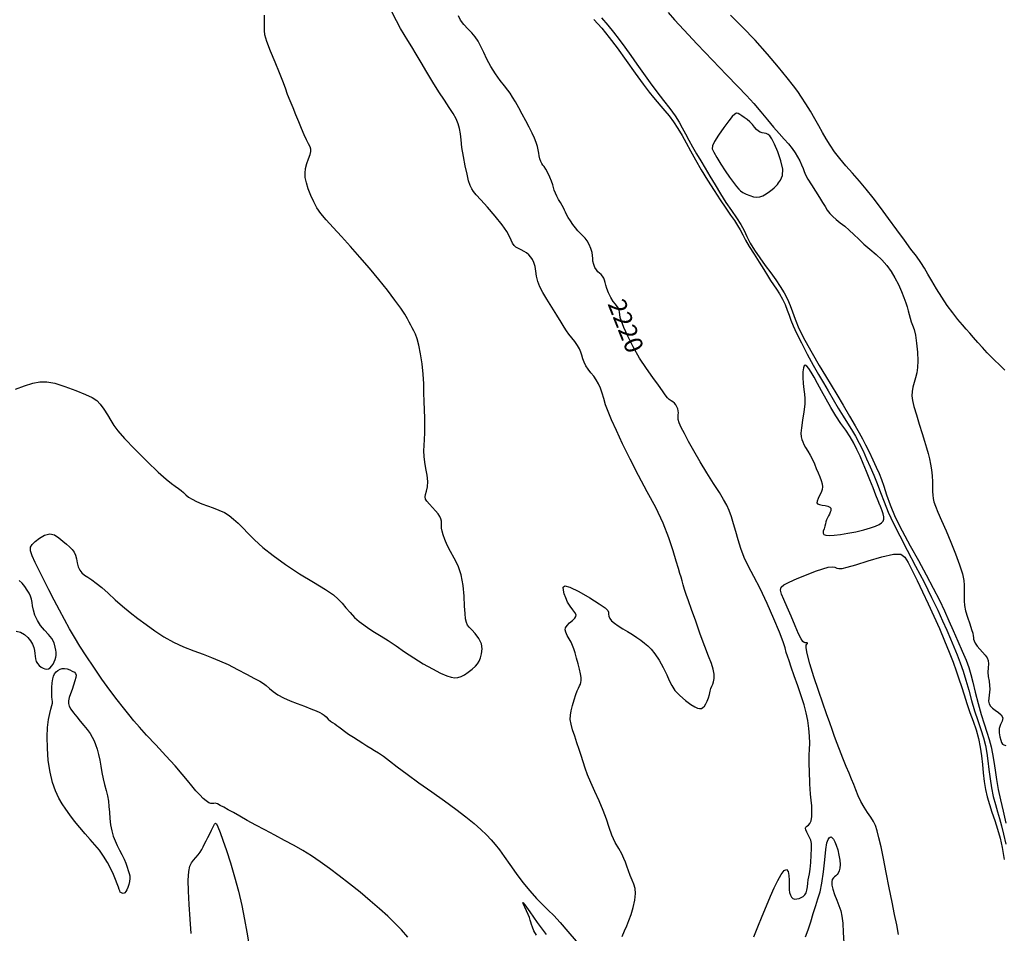
# Model space of a CAD drawing. Extents: x 359499 to 362699, y 1027068 to 1030226.
# Drawn here: x 361127 to 361670, y 1029152 to 1029656 of the extents above; entities that cross this region are included whole.
import ezdxf
from ezdxf.enums import TextEntityAlignment as Align

# ---------------------------------------------------------------- set-up
doc = ezdxf.new("R2010")
doc.units = 0
doc.header["$LTSCALE"] = 25
doc.header["$MEASUREMENT"] = 0
for name, color, linetype in [('CTEXT', 7, 'CONTINUOUS'), ('INDEX', 1, 'CONTINUOUS'), ('INTER', 33, 'CONTINUOUS')]:
    doc.layers.add(name, color=color, linetype=linetype)
doc.styles.add('SIMPLEX', font='SIMPLEX', dxfattribs={"oblique": 20})

msp = doc.modelspace()

# ---------------------------------------------------------------- linework, layer by layer
at = {"layer": 'INDEX', "linetype": 'CONTINUOUS', "elevation": 2220}
for points in [[(361532.13, 1029150.51), (361534.24, 1029155.95), (361536.61, 1029161.85), (361539, 1029167.65), (361541.22, 1029172.91), (361543.28, 1029177.53), (361545.25, 1029181.52), (361547.16, 1029184.8), (361548.86, 1029187), (361550.19, 1029187.66), (361551.01, 1029186.54), (361551.42, 1029184.3), (361551.56, 1029181.8), (361551.57, 1029179.7), (361551.56, 1029177.98), (361551.63, 1029176.42), (361551.85, 1029174.85), (361552.26, 1029173.4), (361552.87, 1029172.27), (361553.68, 1029171.59), (361554.67, 1029171.31), (361555.81, 1029171.36), (361557.06, 1029171.64), (361558.29, 1029172.12), (361559.39, 1029172.77), (361560.25, 1029173.6), (361560.88, 1029174.68), (361561.33, 1029176.13), (361561.64, 1029177.97), (361561.88, 1029179.98), (361562.12, 1029181.87), (361562.41, 1029183.5), (361562.76, 1029185.29), (361563.13, 1029187.83), (361563.49, 1029191.47), (361563.78, 1029195.56), (361563.91, 1029199.26), (361563.81, 1029201.92), (361563.47, 1029203.78), (361562.88, 1029205.28), (361562.07, 1029206.8), (361561.25, 1029208.25), (361560.69, 1029209.47), (361560.56, 1029210.34), (361560.83, 1029210.96), (361561.41, 1029211.49), (361562.18, 1029212.11), (361562.98, 1029213.03), (361563.64, 1029214.52), (361564.01, 1029216.74), (361564.12, 1029219.53), (361564, 1029222.66), (361563.73, 1029225.9), (361563.4, 1029229.09), (361563.12, 1029232.06), (361562.96, 1029234.7), (361562.89, 1029237.16), (361562.82, 1029239.64), (361562.71, 1029242.29), (361562.61, 1029245.07), (361562.6, 1029247.92), (361562.7, 1029250.78), (361562.85, 1029253.81), (361562.91, 1029257.21), (361562.79, 1029261.11), (361562.45, 1029265.35), (361561.85, 1029269.69), (361560.97, 1029273.97), (361559.78, 1029278.42), (361558.24, 1029283.34), (361556.37, 1029288.84), (361554.43, 1029294.35), (361552.73, 1029299.1), (361551.5, 1029302.58), (361550.63, 1029305.12), (361549.97, 1029307.31), (361549.29, 1029309.75), (361548.19, 1029313.19), (361546.26, 1029318.41), (361543.21, 1029325.8), (361539.47, 1029334.29), (361535.63, 1029342.43), (361532.18, 1029349.11), (361529.24, 1029354.63), (361526.84, 1029359.58), (361524.96, 1029364.47), (361523.47, 1029369.29), (361522.19, 1029373.91), (361520.97, 1029378.18), (361519.76, 1029382.05), (361518.51, 1029385.45), (361517.16, 1029388.43), (361515.45, 1029391.52), (361513.08, 1029395.36), (361509.88, 1029400.4), (361506.18, 1029406.28), (361502.43, 1029412.41), (361499.02, 1029418.3), (361496.11, 1029423.6), (361493.78, 1029428.01), (361492.1, 1029431.34), (361491.01, 1029433.77), (361490.44, 1029435.57), (361490.3, 1029436.98), (361490.38, 1029438.18), (361490.48, 1029439.3), (361490.42, 1029440.45), (361490.15, 1029441.61), (361489.7, 1029442.71), (361489.06, 1029443.72), (361488.29, 1029444.59), (361487.41, 1029445.32), (361486.46, 1029445.94), (361485.46, 1029446.63), (361484.4, 1029447.65), (361483.24, 1029449.21), (361481.72, 1029451.49), (361479.52, 1029454.66), (361476.46, 1029458.8), (361472.84, 1029463.81), (361469.1, 1029469.52), (361465.63, 1029475.64), (361462.68, 1029481.52), (361460.48, 1029486.42), (361459.14, 1029489.79), (361458.46, 1029491.97), (361458.18, 1029493.49), (361458.02, 1029494.81), (361457.82, 1029496.01), (361457.42, 1029497.07), (361456.71, 1029498.04), (361455.72, 1029499.17), (361454.52, 1029500.76), (361453.2, 1029503), (361451.94, 1029505.54), (361450.96, 1029507.92), (361450.41, 1029509.78), (361450.12, 1029511.22), (361449.83, 1029512.43), (361449.36, 1029513.58), (361448.69, 1029514.64), (361447.9, 1029515.55), (361447.03, 1029516.3), (361446.13, 1029517.06), (361445.25, 1029518.07), (361444.45, 1029519.49), (361443.8, 1029521.17), (361443.39, 1029522.86), (361443.24, 1029524.43), (361443.16, 1029525.99), (361442.91, 1029527.78), (361442.29, 1029529.91), (361441.37, 1029532.14), (361440.26, 1029534.14), (361439.07, 1029535.68), (361437.82, 1029536.94), (361436.5, 1029538.19), (361435.12, 1029539.65), (361433.7, 1029541.34), (361432.29, 1029543.19), (361430.94, 1029545.12), (361429.73, 1029547), (361428.79, 1029548.65), (361428.17, 1029549.98), (361427.7, 1029551.12), (361427.16, 1029552.31), (361426.38, 1029553.71), (361425.43, 1029555.29), (361424.42, 1029556.99), (361423.48, 1029558.71), (361422.67, 1029560.41), (361422.04, 1029562.01), (361421.61, 1029563.51), (361421.2, 1029565.08), (361420.6, 1029566.97), (361419.66, 1029569.28), (361418.53, 1029571.68), (361417.41, 1029573.71), (361416.48, 1029575.04), (361415.73, 1029575.93), (361415.1, 1029576.8), (361414.55, 1029577.94), (361414.08, 1029579.35), (361413.71, 1029580.91), (361413.45, 1029582.54), (361413.17, 1029584.27), (361412.76, 1029586.17), (361412.09, 1029588.28), (361411.12, 1029590.71), (361409.83, 1029593.52), (361408.2, 1029596.77), (361406.35, 1029600.32), (361404.4, 1029603.96), (361402.48, 1029607.52), (361400.67, 1029610.75), (361399.09, 1029613.43), (361397.74, 1029615.46), (361396.36, 1029617.29), (361394.61, 1029619.52), (361392.26, 1029622.58), (361389.6, 1029626.29), (361387.06, 1029630.29), (361384.93, 1029634.27), (361383.16, 1029638.02), (361381.58, 1029641.35), (361380.04, 1029644.14), (361378.4, 1029646.56), (361376.53, 1029648.81), (361374.39, 1029651.08), (361372.23, 1029653.41), (361370.41, 1029655.78), (361369.16, 1029658.19)], [(361443.82, 1029656.22), (361448.22, 1029651.35), (361452.4, 1029646.28), (361456.82, 1029640.47), (361461.75, 1029633.64), (361466.71, 1029626.62), (361471.05, 1029620.52), (361474.3, 1029616.14), (361476.73, 1029613.11), (361478.79, 1029610.72), (361480.87, 1029608.37), (361483.05, 1029605.84), (361485.35, 1029602.96), (361487.74, 1029599.66), (361490.17, 1029596.01), (361492.54, 1029592.14), (361494.81, 1029588.11), (361497.16, 1029583.76), (361499.86, 1029578.88), (361503.04, 1029573.35), (361506.55, 1029567.51), (361510.13, 1029561.82), (361513.55, 1029556.67), (361516.65, 1029552.17), (361519.29, 1029548.38), (361521.39, 1029545.28), (361523.08, 1029542.64), (361524.54, 1029540.15), (361525.96, 1029537.52), (361527.57, 1029534.54), (361529.61, 1029530.99), (361532.21, 1029526.81), (361535.02, 1029522.41), (361537.62, 1029518.35), (361539.67, 1029515.05), (361541.33, 1029512.32), (361542.88, 1029509.87), (361544.54, 1029507.42), (361546.24, 1029504.84), (361547.87, 1029502.07), (361549.31, 1029499.08), (361550.56, 1029496.01), (361551.63, 1029493.09), (361552.59, 1029490.35), (361553.78, 1029487.3), (361555.61, 1029483.26), (361558.31, 1029477.84), (361561.55, 1029471.68), (361564.83, 1029465.66), (361567.79, 1029460.47), (361570.48, 1029455.86), (361573.13, 1029451.37), (361575.86, 1029446.68), (361578.62, 1029441.97), (361581.27, 1029437.57), (361583.72, 1029433.7), (361586, 1029430.12), (361588.16, 1029426.5), (361590.26, 1029422.57), (361592.3, 1029418.37), (361594.31, 1029414.01), (361596.29, 1029409.57), (361598.24, 1029405.03), (361600.11, 1029400.34), (361601.93, 1029395.44), (361603.89, 1029390.22), (361606.22, 1029384.58), (361609.13, 1029378.39), (361612.63, 1029371.47), (361616.72, 1029363.64), (361621.3, 1029354.89), (361625.94, 1029345.91), (361630.13, 1029337.58), (361633.51, 1029330.58), (361636.19, 1029324.7), (361638.44, 1029319.56), (361640.48, 1029314.8), (361642.37, 1029310.27), (361644.15, 1029305.87), (361645.85, 1029301.48), (361647.48, 1029296.93), (361649.06, 1029291.99), (361650.6, 1029286.55), (361652.17, 1029280.83), (361653.83, 1029275.15), (361655.62, 1029269.78), (361657.35, 1029264.77), (361658.83, 1029260.16), (361659.9, 1029255.92), (361660.64, 1029251.77), (361661.21, 1029247.43), (361661.75, 1029242.66), (361662.36, 1029237.66), (361663.15, 1029232.67), (361664.17, 1029227.93), (361665.34, 1029223.51), (361666.53, 1029219.44), (361667.65, 1029215.64), (361668.72, 1029211.72), (361669.83, 1029207.17), (361671.01, 1029201.61)], [(361560.55, 1029150.44), (361561.99, 1029154.31), (361563.44, 1029158.75), (361564.85, 1029163.39), (361566.2, 1029167.73), (361567.47, 1029171.51), (361568.63, 1029175.36), (361569.64, 1029180.15), (361570.47, 1029186.34), (361571.17, 1029192.94), (361571.8, 1029198.58), (361572.42, 1029202.22), (361573.03, 1029204.17), (361573.62, 1029205.09), (361574.18, 1029205.51), (361574.74, 1029205.53), (361575.34, 1029205.12), (361576, 1029204.27), (361576.72, 1029202.9), (361577.51, 1029200.96), (361578.33, 1029198.42), (361579.06, 1029195.59), (361579.54, 1029192.82), (361579.68, 1029190.38), (361579.51, 1029188.37), (361579.15, 1029186.8), (361578.66, 1029185.65), (361578.07, 1029184.83), (361577.39, 1029184.2), (361576.65, 1029183.64), (361575.94, 1029182.98), (361575.38, 1029182.06), (361575.07, 1029180.76), (361575.12, 1029178.99), (361575.62, 1029176.7), (361576.61, 1029173.88), (361577.86, 1029170.79), (361579.06, 1029167.74), (361579.99, 1029164.89), (361580.65, 1029161.81), (361581.12, 1029157.93), (361581.45, 1029152.88), (361581.65, 1029147.24)], [(361412.17, 1029151.36), (361410.86, 1029153.82), (361410.01, 1029155.78), (361409.48, 1029157.32), (361409.14, 1029158.57), (361408.83, 1029159.76), (361408.39, 1029161.12), (361407.69, 1029162.84), (361406.8, 1029164.8), (361405.81, 1029166.83), (361404.92, 1029168.62), (361404.67, 1029169.35), (361405.73, 1029168.09), (361408.53, 1029164.21), (361412.69, 1029158.45), (361417.59, 1029151.86)]]:
    msp.add_lwpolyline(points, dxfattribs=at)
at = {"layer": 'INTER', "linetype": 'CONTINUOUS'}
for points, elevation in [([(361459.44, 1029150.67), (361460.77, 1029153.74), (361462.03, 1029156.58), (361463.21, 1029159.47), (361464.37, 1029162.76), (361465.52, 1029166.63), (361466.44, 1029170.67), (361466.88, 1029174.32), (361466.66, 1029177.18), (361465.93, 1029179.53), (361464.96, 1029181.8), (361463.95, 1029184.31), (361462.98, 1029186.94), (361462.11, 1029189.42), (361461.33, 1029191.61), (361460.46, 1029193.74), (361459.26, 1029196.15), (361457.61, 1029199.1), (361455.7, 1029202.57), (361453.87, 1029206.46), (361452.29, 1029210.7), (361450.78, 1029215.28), (361449.02, 1029220.21), (361446.82, 1029225.44), (361444.43, 1029230.67), (361442.22, 1029235.53), (361440.46, 1029239.76), (361439.08, 1029243.49), (361437.91, 1029246.97), (361436.81, 1029250.38), (361435.69, 1029253.84), (361434.53, 1029257.41), (361433.3, 1029261.09), (361432.16, 1029264.66), (361431.3, 1029267.8), (361430.89, 1029270.37), (361430.92, 1029272.66), (361431.33, 1029275.14), (361432.07, 1029278.09), (361432.98, 1029281.19), (361433.89, 1029283.98), (361434.69, 1029286.1), (361435.36, 1029287.62), (361435.93, 1029288.76), (361436.42, 1029289.69), (361436.78, 1029290.64), (361436.95, 1029291.81), (361436.87, 1029293.37), (361436.55, 1029295.4), (361435.98, 1029297.95), (361435.2, 1029300.96), (361434.33, 1029304.11), (361433.51, 1029306.97), (361432.82, 1029309.24), (361432.16, 1029311.11), (361431.35, 1029312.87), (361430.31, 1029314.76), (361429.24, 1029316.65), (361428.42, 1029318.34), (361428.09, 1029319.7), (361428.32, 1029320.88), (361429.13, 1029322.09), (361430.48, 1029323.49), (361432.01, 1029324.92), (361433.3, 1029326.19), (361434, 1029327.15), (361434.04, 1029328.04), (361433.45, 1029329.18), (361432.29, 1029330.79), (361430.83, 1029332.79), (361429.42, 1029335.02), (361428.34, 1029337.34), (361427.57, 1029339.6), (361427.08, 1029341.66), (361426.94, 1029343.31), (361427.83, 1029344.06), (361430.59, 1029343.31), (361435.62, 1029340.77), (361441.62, 1029337.29), (361446.87, 1029334.01), (361450.06, 1029331.8), (361451.51, 1029330.44), (361451.94, 1029329.44), (361452.02, 1029328.4), (361452.14, 1029327.26), (361452.6, 1029326.02), (361453.65, 1029324.71), (361455.27, 1029323.33), (361457.37, 1029321.87), (361459.84, 1029320.34), (361462.48, 1029318.75), (361465.1, 1029317.14), (361467.52, 1029315.53), (361469.73, 1029313.94), (361471.75, 1029312.41), (361473.63, 1029310.9), (361475.51, 1029309.07), (361477.55, 1029306.49), (361479.85, 1029302.93), (361482.13, 1029298.88), (361484.07, 1029294.99), (361485.47, 1029291.77), (361486.79, 1029289.01), (361488.62, 1029286.34), (361491.33, 1029283.5), (361494.48, 1029280.78), (361497.4, 1029278.57), (361499.56, 1029277.19), (361501.08, 1029276.5), (361502.21, 1029276.31), (361503.17, 1029276.42), (361504.04, 1029276.85), (361504.87, 1029277.67), (361505.67, 1029278.89), (361506.42, 1029280.43), (361507.06, 1029282.19), (361507.57, 1029284.04), (361508, 1029285.82), (361508.43, 1029287.36), (361508.91, 1029288.58), (361509.41, 1029289.71), (361509.85, 1029291.06), (361510.17, 1029292.88), (361510.2, 1029295.2), (361509.76, 1029297.96), (361508.71, 1029301.19), (361507.09, 1029305.23), (361505, 1029310.53), (361502.54, 1029317.24), (361500.03, 1029324.43), (361497.79, 1029330.9), (361496.08, 1029335.76), (361494.85, 1029339.28), (361493.93, 1029342.01), (361493.19, 1029344.44), (361492.55, 1029346.68), (361491.96, 1029348.77), (361491.33, 1029350.86), (361490.51, 1029353.54), (361489.33, 1029357.52), (361487.62, 1029363.29), (361485.25, 1029370.5), (361482.05, 1029378.59), (361477.98, 1029387.07), (361473.35, 1029395.82), (361468.54, 1029404.76), (361463.92, 1029413.75), (361459.75, 1029422.25), (361456.27, 1029429.63), (361453.63, 1029435.45), (361451.72, 1029440), (361450.34, 1029443.77), (361449.3, 1029447.16), (361448.43, 1029450.24), (361447.54, 1029452.97), (361446.48, 1029455.37), (361445.23, 1029457.5), (361443.82, 1029459.49), (361442.28, 1029461.42), (361440.76, 1029463.34), (361439.44, 1029465.27), (361438.45, 1029467.23), (361437.72, 1029469.17), (361437.16, 1029471.04), (361436.63, 1029472.82), (361435.95, 1029474.6), (361434.92, 1029476.5), (361433.43, 1029478.59), (361431.72, 1029480.74), (361430.12, 1029482.76), (361428.85, 1029484.56), (361427.59, 1029486.58), (361425.88, 1029489.36), (361423.45, 1029493.22), (361420.63, 1029497.67), (361417.92, 1029502), (361415.72, 1029505.65), (361414.09, 1029508.78), (361412.98, 1029511.7), (361412.32, 1029514.63), (361411.91, 1029517.47), (361411.48, 1029520.02), (361410.85, 1029522.12), (361410.01, 1029523.82), (361409.03, 1029525.23), (361407.95, 1029526.43), (361406.75, 1029527.45), (361405.37, 1029528.34), (361403.81, 1029529.13), (361402.25, 1029529.88), (361400.89, 1029530.7), (361399.88, 1029531.66), (361399.09, 1029532.87), (361398.33, 1029534.45), (361397.35, 1029536.52), (361395.8, 1029539.3), (361393.24, 1029543.03), (361389.49, 1029547.74), (361385.28, 1029552.66), (361381.56, 1029556.83), (361379.05, 1029559.57), (361377.53, 1029561.32), (361376.54, 1029562.81), (361375.68, 1029564.68), (361374.83, 1029567.28), (361373.92, 1029570.86), (361372.92, 1029575.52), (361371.94, 1029580.68), (361371.16, 1029585.61), (361370.66, 1029589.73), (361370.29, 1029593.13), (361369.85, 1029596.04), (361369.13, 1029598.71), (361368, 1029601.38), (361366.36, 1029604.31), (361364.14, 1029607.71), (361361.43, 1029611.69), (361358.36, 1029616.33), (361355.08, 1029621.62), (361351.78, 1029627.15), (361348.66, 1029632.44), (361345.87, 1029637.08), (361343.42, 1029641.11), (361341.25, 1029644.64), (361339.29, 1029647.86), (361337.29, 1029651.27), (361335.01, 1029655.41), (361332.22, 1029660.69)], 2222), ([(361484.84, 1029660.02), (361488.39, 1029656.01), (361493.55, 1029650.37), (361500.87, 1029642.56), (361509.23, 1029633.77), (361517.09, 1029625.59), (361523.26, 1029619.21), (361528.03, 1029614.22), (361532.07, 1029609.81), (361535.91, 1029605.34), (361539.59, 1029600.91), (361543.03, 1029596.82), (361546.14, 1029593.27), (361548.9, 1029590.22), (361551.25, 1029587.53), (361553.19, 1029585.06), (361554.8, 1029582.74), (361556.17, 1029580.46), (361557.39, 1029578.19), (361558.44, 1029576.01), (361559.27, 1029574.04), (361559.91, 1029572.32), (361560.66, 1029570.5), (361561.9, 1029568.15), (361563.84, 1029565), (361566.15, 1029561.44), (361568.33, 1029558.04), (361570.02, 1029555.25), (361571.37, 1029552.99), (361572.62, 1029551.06), (361574.01, 1029549.29), (361575.63, 1029547.59), (361577.54, 1029545.89), (361579.77, 1029544.11), (361582.22, 1029542.19), (361584.75, 1029540.05), (361587.28, 1029537.66), (361589.92, 1029535.07), (361592.84, 1029532.34), (361596.13, 1029529.54), (361599.54, 1029526.66), (361602.73, 1029523.68), (361605.47, 1029520.59), (361607.81, 1029517.32), (361609.89, 1029513.8), (361611.79, 1029510.04), (361613.48, 1029506.29), (361614.88, 1029502.89), (361615.92, 1029500.06), (361616.68, 1029497.69), (361617.28, 1029495.55), (361617.8, 1029493.48), (361618.33, 1029491.45), (361618.94, 1029489.51), (361619.66, 1029487.61), (361620.45, 1029485.31), (361621.22, 1029482.1), (361621.89, 1029477.7), (361622.36, 1029472.72), (361622.54, 1029468.04), (361622.39, 1029464.31), (361621.94, 1029461.32), (361621.3, 1029458.68), (361620.56, 1029456.06), (361619.87, 1029453.48), (361619.37, 1029451.06), (361619.23, 1029448.78), (361619.53, 1029446.2), (361620.35, 1029442.8), (361621.71, 1029438.22), (361623.35, 1029433.04), (361624.95, 1029428), (361626.25, 1029423.72), (361627.28, 1029420.12), (361628.15, 1029416.95), (361628.94, 1029413.99), (361629.61, 1029411.05), (361630.12, 1029407.97), (361630.42, 1029404.66), (361630.57, 1029401.35), (361630.62, 1029398.36), (361630.65, 1029395.93), (361630.73, 1029393.93), (361630.95, 1029392.13), (361631.41, 1029390.26), (361632.24, 1029387.9), (361633.62, 1029384.56), (361635.62, 1029379.92), (361638.07, 1029374.25), (361640.72, 1029368), (361643.33, 1029361.6), (361645.59, 1029355.61), (361647.21, 1029350.58), (361647.99, 1029346.9), (361648.17, 1029344.32), (361648.1, 1029342.42), (361648.05, 1029340.81), (361648.05, 1029339.27), (361648.07, 1029337.6), (361648.11, 1029335.62), (361648.33, 1029333.19), (361648.9, 1029330.2), (361649.93, 1029326.65), (361651.15, 1029323.01), (361652.2, 1029319.91), (361652.8, 1029317.79), (361653.06, 1029316.44), (361653.16, 1029315.48), (361653.27, 1029314.58), (361653.56, 1029313.58), (361654.21, 1029312.33), (361655.31, 1029310.76), (361656.72, 1029309.02), (361658.22, 1029307.32), (361659.6, 1029305.79), (361660.69, 1029304.33), (361661.33, 1029302.75), (361661.44, 1029300.92), (361661.27, 1029298.82), (361661.17, 1029296.46), (361661.39, 1029293.91), (361661.79, 1029291.35), (361662.12, 1029289), (361662.21, 1029287.01), (361662.09, 1029285.28), (361661.86, 1029283.64), (361661.63, 1029281.98), (361661.55, 1029280.35), (361661.82, 1029278.88), (361662.55, 1029277.62), (361663.72, 1029276.49), (361665.26, 1029275.38), (361667.02, 1029274.18), (361668.55, 1029272.82), (361669.33, 1029271.26), (361669.05, 1029269.46), (361668.2, 1029267.45), (361667.46, 1029265.24), (361667.36, 1029262.91), (361667.74, 1029260.69), (361668.26, 1029258.83), (361668.69, 1029257.55), (361669.15, 1029256.75), (361669.89, 1029256.28), (361671.11, 1029255.99)], 2224), ([(361124.96, 1029452.43), (361129.88, 1029454.14), (361134.5, 1029455.6), (361138.4, 1029456.45), (361142.14, 1029456.51), (361146.57, 1029455.67), (361152.22, 1029453.92), (361158.25, 1029451.69), (361163.54, 1029449.53), (361167.23, 1029447.78), (361169.72, 1029446.14), (361171.69, 1029444.1), (361173.71, 1029441.32), (361175.72, 1029438.16), (361177.55, 1029435.11), (361179.19, 1029432.43), (361181.39, 1029429.44), (361185.09, 1029425.21), (361190.82, 1029419.22), (361197.5, 1029412.54), (361203.62, 1029406.67), (361208.04, 1029402.74), (361210.99, 1029400.4), (361213.07, 1029398.91), (361214.75, 1029397.66), (361216.21, 1029396.49), (361217.55, 1029395.34), (361218.88, 1029394.15), (361220.39, 1029392.93), (361222.29, 1029391.69), (361224.73, 1029390.44), (361227.6, 1029389.22), (361230.73, 1029388.04), (361233.96, 1029386.93), (361237.13, 1029385.77), (361240.11, 1029384.41), (361242.78, 1029382.75), (361245.24, 1029380.77), (361247.66, 1029378.48), (361250.21, 1029375.87), (361253.15, 1029372.85), (361256.77, 1029369.31), (361261.33, 1029365.19), (361266.96, 1029360.6), (361273.75, 1029355.69), (361281.56, 1029350.66), (361289.35, 1029345.93), (361295.87, 1029341.95), (361300.22, 1029339), (361302.96, 1029336.7), (361305.03, 1029334.47), (361307.19, 1029331.92), (361309.52, 1029329.19), (361311.94, 1029326.59), (361314.38, 1029324.36), (361316.95, 1029322.39), (361319.78, 1029320.5), (361322.99, 1029318.51), (361326.57, 1029316.3), (361330.53, 1029313.75), (361334.85, 1029310.81), (361339.52, 1029307.59), (361344.54, 1029304.27), (361349.82, 1029301.04), (361354.92, 1029298.14), (361359.35, 1029295.86), (361362.73, 1029294.37), (361365.25, 1029293.58), (361367.22, 1029293.3), (361368.94, 1029293.41), (361370.63, 1029293.91), (361372.47, 1029294.88), (361374.59, 1029296.31), (361376.72, 1029297.99), (361378.53, 1029299.63), (361379.78, 1029301.05), (361380.62, 1029302.46), (361381.31, 1029304.2), (361381.97, 1029306.48), (361382.31, 1029309.18), (361381.88, 1029312.09), (361380.44, 1029314.99), (361378.44, 1029317.62), (361376.5, 1029319.73), (361375.09, 1029321.17), (361374.18, 1029322.32), (361373.58, 1029323.69), (361373.15, 1029325.72), (361372.82, 1029328.69), (361372.56, 1029332.84), (361372.29, 1029338.22), (361371.78, 1029344.22), (361370.75, 1029350.02), (361369.03, 1029355.02), (361366.91, 1029359.26), (361364.8, 1029362.98), (361363.03, 1029366.38), (361361.66, 1029369.42), (361360.71, 1029372.01), (361360.15, 1029374.1), (361359.9, 1029375.78), (361359.84, 1029377.18), (361359.87, 1029378.42), (361359.83, 1029379.6), (361359.57, 1029380.83), (361358.96, 1029382.19), (361357.97, 1029383.7), (361356.59, 1029385.39), (361354.89, 1029387.23), (361353.16, 1029389.03), (361351.78, 1029390.61), (361351.02, 1029391.83), (361350.83, 1029392.95), (361351.08, 1029394.3), (361351.6, 1029396.15), (361352.12, 1029398.55), (361352.3, 1029401.5), (361351.95, 1029404.93), (361351.28, 1029408.57), (361350.63, 1029412.1), (361350.26, 1029415.29), (361350.16, 1029418.3), (361350.25, 1029421.37), (361350.43, 1029424.7), (361350.61, 1029428.33), (361350.69, 1029432.26), (361350.6, 1029436.48), (361350.42, 1029440.94), (361350.25, 1029445.55), (361350.17, 1029450.3), (361350.05, 1029455.27), (361349.76, 1029460.62), (361349.18, 1029466.33), (361348.36, 1029471.9), (361347.41, 1029476.68), (361346.41, 1029480.21), (361345.43, 1029482.71), (361344.51, 1029484.59), (361343.68, 1029486.21), (361342.89, 1029487.75), (361342.07, 1029489.36), (361341.1, 1029491.22), (361339.68, 1029493.64), (361337.44, 1029496.98), (361334.16, 1029501.47), (361329.99, 1029506.88), (361325.23, 1029512.84), (361320.13, 1029519.02), (361314.89, 1029525.18), (361309.68, 1029531.1), (361304.68, 1029536.57), (361300.13, 1029541.48), (361296.32, 1029545.71), (361293.4, 1029549.25), (361291.19, 1029552.42), (361289.38, 1029555.63), (361287.75, 1029559.18), (361286.36, 1029562.82), (361285.32, 1029566.18), (361284.72, 1029569), (361284.59, 1029571.49), (361284.92, 1029573.99), (361285.66, 1029576.69), (361286.58, 1029579.37), (361287.36, 1029581.66), (361287.77, 1029583.32), (361287.77, 1029584.63), (361287.34, 1029585.96), (361286.52, 1029587.66), (361285.38, 1029589.85), (361284.06, 1029592.62), (361282.63, 1029595.98), (361281.13, 1029599.76), (361279.57, 1029603.68), (361277.97, 1029607.53), (361276.42, 1029611.25), (361275.01, 1029614.82), (361273.76, 1029618.3), (361272.41, 1029622.12), (361270.61, 1029626.81), (361268.17, 1029632.64), (361265.59, 1029638.74), (361263.53, 1029644), (361262.46, 1029647.63), (361262.16, 1029650.16), (361262.23, 1029652.43), (361262.32, 1029655.17), (361262.2, 1029658.63)], 2224), ([(361448.02, 1029657.02), (361451.57, 1029653.01), (361454.78, 1029649.1), (361457.87, 1029645.11), (361461.01, 1029640.87), (361464.27, 1029636.36), (361467.66, 1029631.55), (361471.19, 1029626.47), (361474.84, 1029621.29), (361478.56, 1029616.23), (361482.26, 1029611.46), (361485.71, 1029607.07), (361488.64, 1029603.13), (361490.87, 1029599.65), (361492.65, 1029596.42), (361494.33, 1029593.17), (361496.21, 1029589.68), (361498.28, 1029585.98), (361500.49, 1029582.17), (361502.81, 1029578.29), (361505.25, 1029574.23), (361507.87, 1029569.83), (361510.69, 1029565.02), (361513.67, 1029560.04), (361516.73, 1029555.21), (361519.76, 1029550.78), (361522.56, 1029546.78), (361524.91, 1029543.15), (361526.68, 1029539.8), (361528.24, 1029536.5), (361530.06, 1029532.95), (361532.49, 1029528.98), (361535.37, 1029524.74), (361538.43, 1029520.52), (361541.4, 1029516.51), (361544.19, 1029512.71), (361546.7, 1029509.04), (361548.87, 1029505.46), (361550.69, 1029501.94), (361552.17, 1029498.48), (361553.38, 1029494.99), (361554.8, 1029490.99), (361556.98, 1029485.88), (361560.26, 1029479.35), (361564.19, 1029472.17), (361568.11, 1029465.37), (361571.53, 1029459.68), (361574.66, 1029454.61), (361577.87, 1029449.4), (361581.39, 1029443.51), (361584.91, 1029437.52), (361587.97, 1029432.26), (361590.26, 1029428.26), (361592.05, 1029425.01), (361593.76, 1029421.7), (361595.71, 1029417.75), (361597.75, 1029413.48), (361599.63, 1029409.42), (361601.17, 1029405.94), (361602.49, 1029402.62), (361603.8, 1029398.87), (361605.31, 1029394.21), (361607.31, 1029388.53), (361610.12, 1029381.84), (361613.89, 1029374.22), (361618.3, 1029366.07), (361622.86, 1029357.85), (361627.16, 1029349.98), (361631.04, 1029342.67), (361634.4, 1029336.05), (361637.19, 1029330.18), (361639.65, 1029324.73), (361642.06, 1029319.27), (361644.6, 1029313.54), (361647.06, 1029307.91), (361649.15, 1029302.92), (361650.65, 1029298.88), (361651.78, 1029295.13), (361652.89, 1029290.81), (361654.21, 1029285.3), (361655.74, 1029279.13), (361657.38, 1029273.1), (361659.03, 1029267.84), (361660.58, 1029263.28), (361661.92, 1029259.18), (361662.96, 1029255.3), (361663.77, 1029251.38), (361664.45, 1029247.17), (361665.1, 1029242.45), (361665.83, 1029237.29), (361666.79, 1029231.77), (361668.05, 1029225.98), (361669.54, 1029219.81), (361671.12, 1029213.14)], 2222), ([(361670.44, 1029462.92), (361668.89, 1029464.58), (361667.18, 1029466.22), (361665.27, 1029468.01), (361663.12, 1029470.07), (361660.75, 1029472.48), (361658.19, 1029475.26), (361655.62, 1029478.18), (361653.23, 1029480.91), (361651.17, 1029483.25), (361649.22, 1029485.45), (361647.11, 1029487.88), (361644.61, 1029490.84), (361641.78, 1029494.37), (361638.76, 1029498.46), (361635.69, 1029503.03), (361632.78, 1029507.7), (361630.21, 1029512.04), (361628.11, 1029515.76), (361626.22, 1029519.06), (361624.19, 1029522.26), (361621.73, 1029525.68), (361618.72, 1029529.64), (361615.11, 1029534.44), (361610.91, 1029540.2), (361606.41, 1029546.44), (361601.98, 1029552.49), (361597.88, 1029557.85), (361594.05, 1029562.62), (361590.28, 1029567.06), (361586.48, 1029571.39), (361582.8, 1029575.57), (361579.47, 1029579.55), (361576.64, 1029583.28), (361574.22, 1029586.84), (361572.06, 1029590.34), (361570.02, 1029593.88), (361567.94, 1029597.56), (361565.72, 1029601.46), (361563.27, 1029605.59), (361560.77, 1029609.67), (361558.42, 1029613.32), (361556.32, 1029616.4), (361553.91, 1029619.62), (361550.51, 1029623.91), (361545.63, 1029629.89), (361539.56, 1029637.08), (361532.77, 1029644.7), (361525.79, 1029652.01), (361519.26, 1029658.46)], 2226), ([(361601.62, 1029388.52), (361600.68, 1029390.86), (361599.46, 1029393.88), (361597.82, 1029397.93), (361596, 1029402.45), (361594.16, 1029406.97), (361592.37, 1029411.33), (361590.65, 1029415.41), (361588.98, 1029419.16), (361587.21, 1029422.69), (361585.19, 1029426.16), (361582.79, 1029429.72), (361580.11, 1029433.51), (361577.33, 1029437.64), (361574.57, 1029442.19), (361571.93, 1029446.88), (361569.47, 1029451.4), (361567.26, 1029455.46), (361565.32, 1029458.93), (361563.68, 1029461.75), (361562.36, 1029463.83), (361561.31, 1029465.14), (361560.49, 1029465.64), (361559.85, 1029465.3), (361559.4, 1029464.07), (361559.16, 1029461.9), (361559.14, 1029458.85), (361559.3, 1029455.42), (361559.61, 1029452.23), (361559.99, 1029449.65), (361560.26, 1029447.18), (361560.2, 1029444.07), (361559.69, 1029439.86), (361558.96, 1029435.22), (361558.34, 1029431.08), (361558.1, 1029428.15), (361558.2, 1029426.18), (361558.53, 1029424.7), (361559.04, 1029423.3), (361559.73, 1029421.81), (361560.67, 1029420.14), (361561.85, 1029418.21), (361563.16, 1029416.05), (361564.44, 1029413.69), (361565.56, 1029411.19), (361566.55, 1029408.67), (361567.51, 1029406.24), (361568.46, 1029404.01), (361569.29, 1029402.01), (361569.83, 1029400.22), (361569.96, 1029398.63), (361569.71, 1029397.11), (361569.14, 1029395.51), (361568.34, 1029393.77), (361567.54, 1029392.06), (361566.98, 1029390.64), (361566.87, 1029389.68), (361567.29, 1029389.1), (361568.27, 1029388.75), (361569.77, 1029388.46), (361571.46, 1029388.18), (361572.96, 1029387.84), (361573.96, 1029387.4), (361574.49, 1029386.85), (361574.64, 1029386.17), (361574.53, 1029385.39), (361574.21, 1029384.51), (361573.74, 1029383.53), (361573.19, 1029382.49), (361572.63, 1029381.4), (361572.17, 1029380.31), (361571.88, 1029379.21), (361571.64, 1029378.08), (361571.31, 1029376.84), (361570.84, 1029375.48), (361570.41, 1029374.14), (361570.27, 1029373.03), (361570.66, 1029372.29), (361571.74, 1029371.9), (361573.62, 1029371.8), (361576.4, 1029371.94), (361579.92, 1029372.32), (361584, 1029372.95), (361588.38, 1029373.81), (361592.67, 1029374.82), (361596.39, 1029375.87), (361599.19, 1029376.87), (361601.17, 1029377.82), (361602.51, 1029378.75), (361603.38, 1029379.68), (361603.82, 1029380.74), (361603.83, 1029382.06), (361603.46, 1029383.69), (361602.88, 1029385.38), (361602.33, 1029386.8), (361601.96, 1029387.7), (361601.77, 1029388.17), (361601.62, 1029388.52)], 2218), ([(361341.27, 1029150.38), (361337.74, 1029154.27), (361334.12, 1029158.02), (361330.2, 1029161.82), (361325.74, 1029165.87), (361320.56, 1029170.32), (361314.92, 1029175.02), (361309.11, 1029179.7), (361303.44, 1029184.14), (361298.01, 1029188.24), (361292.89, 1029191.91), (361288.11, 1029195.1), (361283.44, 1029197.99), (361278.58, 1029200.78), (361273.35, 1029203.63), (361267.91, 1029206.52), (361262.52, 1029209.38), (361257.4, 1029212.13), (361252.71, 1029214.7), (361248.57, 1029216.99), (361245.08, 1029218.95), (361242.19, 1029220.58), (361239.81, 1029221.91), (361237.87, 1029222.97), (361236.32, 1029223.72), (361235.12, 1029224.08), (361234.22, 1029224.07), (361233.45, 1029223.93), (361232.61, 1029223.97), (361231.52, 1029224.43), (361230.16, 1029225.37), (361228.51, 1029226.8), (361226.59, 1029228.71), (361224.47, 1029231.02), (361222.21, 1029233.67), (361219.83, 1029236.66), (361216.93, 1029240.24), (361213.03, 1029244.75), (361207.92, 1029250.31), (361202.32, 1029256.26), (361197.21, 1029261.72), (361193.32, 1029266.06), (361190.28, 1029269.63), (361187.49, 1029273.02), (361184.43, 1029276.75), (361180.95, 1029281.13), (361177, 1029286.37), (361172.6, 1029292.57), (361168.12, 1029299.14), (361163.97, 1029305.39), (361160.49, 1029310.78), (361157.5, 1029315.6), (361154.74, 1029320.32), (361151.95, 1029325.33), (361149.12, 1029330.64), (361146.24, 1029336.16), (361143.35, 1029341.79), (361140.55, 1029347.28), (361137.96, 1029352.35), (361135.73, 1029356.77), (361134.06, 1029360.44), (361133.15, 1029363.26), (361133.18, 1029365.27), (361134.09, 1029366.84), (361135.81, 1029368.42), (361138.2, 1029370.28), (361140.98, 1029371.93), (361143.8, 1029372.68), (361146.41, 1029372.06), (361148.78, 1029370.49), (361150.97, 1029368.62), (361153.01, 1029366.96), (361154.8, 1029365.49), (361156.25, 1029364.06), (361157.28, 1029362.52), (361157.99, 1029360.82), (361158.51, 1029358.87), (361158.99, 1029356.68), (361159.56, 1029354.47), (361160.36, 1029352.53), (361161.5, 1029351.06), (361162.99, 1029349.87), (361164.81, 1029348.69), (361166.95, 1029347.27), (361169.48, 1029345.42), (361172.47, 1029342.98), (361175.96, 1029339.87), (361179.83, 1029336.34), (361183.92, 1029332.72), (361188.11, 1029329.28), (361192.43, 1029325.95), (361196.94, 1029322.63), (361201.7, 1029319.24), (361206.73, 1029315.94), (361212.05, 1029312.92), (361217.63, 1029310.35), (361223.19, 1029308.17), (361228.4, 1029306.26), (361233.07, 1029304.5), (361237.51, 1029302.67), (361242.17, 1029300.53), (361247.3, 1029297.94), (361252.37, 1029295.27), (361256.65, 1029292.98), (361259.62, 1029291.38), (361261.62, 1029290.19), (361263.22, 1029288.99), (361264.93, 1029287.43), (361266.97, 1029285.65), (361269.53, 1029283.85), (361272.71, 1029282.2), (361276.38, 1029280.67), (361280.3, 1029279.17), (361284.25, 1029277.65), (361287.88, 1029276.23), (361290.81, 1029275.04), (361292.8, 1029274.18), (361294.12, 1029273.47), (361295.16, 1029272.69), (361296.26, 1029271.67), (361297.43, 1029270.54), (361298.63, 1029269.46), (361299.8, 1029268.59), (361300.96, 1029267.83), (361302.09, 1029267.07), (361303.26, 1029266.19), (361304.62, 1029265.12), (361306.38, 1029263.81), (361308.66, 1029262.26), (361311.26, 1029260.55), (361313.92, 1029258.83), (361316.4, 1029257.21), (361318.7, 1029255.73), (361320.84, 1029254.42), (361322.9, 1029253.23), (361325.12, 1029251.9), (361327.78, 1029250.09), (361331.17, 1029247.53), (361335.46, 1029244.21), (361340.86, 1029240.15), (361347.39, 1029235.45), (361354.5, 1029230.43), (361361.49, 1029225.45), (361367.78, 1029220.84), (361373.22, 1029216.66), (361377.8, 1029212.94), (361381.53, 1029209.67), (361384.59, 1029206.74), (361387.17, 1029204.01), (361389.5, 1029201.33), (361391.84, 1029198.37), (361394.44, 1029194.8), (361397.5, 1029190.4), (361400.96, 1029185.49), (361404.69, 1029180.51), (361408.54, 1029175.85), (361412.3, 1029171.68), (361415.74, 1029168.13), (361418.77, 1029165.18), (361421.78, 1029162.2), (361425.26, 1029158.45), (361429.53, 1029153.46), (361434.09, 1029148.01)], 2222), ([(361611.96, 1029151.83), (361610.94, 1029157.09), (361609.74, 1029162.88), (361608.33, 1029169.65), (361606.74, 1029177.58), (361605.09, 1029185.93), (361603.55, 1029193.69), (361602.24, 1029200.06), (361601.12, 1029205.05), (361600.12, 1029208.87), (361599.15, 1029211.77), (361598.04, 1029214.15), (361596.64, 1029216.48), (361594.84, 1029219.11), (361592.88, 1029222.02), (361591.05, 1029225.11), (361589.56, 1029228.28), (361588.33, 1029231.44), (361587.2, 1029234.5), (361586, 1029237.48), (361584.64, 1029240.65), (361583.05, 1029244.4), (361581.19, 1029248.93), (361579.29, 1029253.71), (361577.62, 1029258.06), (361576.34, 1029261.56), (361575.23, 1029264.75), (361573.94, 1029268.47), (361572.21, 1029273.35), (361570.08, 1029279.36), (361567.7, 1029286.31), (361565.23, 1029293.84), (361563.04, 1029300.97), (361561.52, 1029306.58), (361560.94, 1029309.86), (361561.04, 1029311.34), (361561.39, 1029311.89), (361561.66, 1029312.22), (361561.73, 1029312.45), (361561.56, 1029312.55), (361561.11, 1029312.53), (361560.48, 1029312.53), (361559.78, 1029312.7), (361559.05, 1029313.28), (361558.13, 1029314.72), (361556.78, 1029317.52), (361554.86, 1029321.94), (361552.63, 1029327.2), (361550.46, 1029332.28), (361548.67, 1029336.35), (361547.43, 1029339.39), (361546.89, 1029341.59), (361547.22, 1029343.18), (361548.69, 1029344.52), (361551.58, 1029346.03), (361555.97, 1029347.98), (361561.12, 1029350.12), (361566.1, 1029352.03), (361570.13, 1029353.4), (361573.17, 1029354.19), (361575.32, 1029354.44), (361576.76, 1029354.22), (361577.86, 1029353.8), (361579.03, 1029353.49), (361580.76, 1029353.56), (361583.64, 1029354.21), (361588.35, 1029355.62), (361595.13, 1029357.77), (361602.61, 1029359.99), (361609.03, 1029361.43), (361613.08, 1029361.4), (361615.43, 1029359.82), (361617.23, 1029356.77), (361619.42, 1029352.38), (361622.08, 1029346.94), (361625.06, 1029340.75), (361628.22, 1029334.14), (361631.41, 1029327.3), (361634.48, 1029320.43), (361637.3, 1029313.73), (361639.79, 1029307.45), (361641.93, 1029301.85), (361643.7, 1029297.07), (361645.22, 1029292.78), (361646.64, 1029288.52), (361648.09, 1029283.94), (361649.61, 1029279.12), (361651.25, 1029274.23), (361652.98, 1029269.41), (361654.64, 1029264.64), (361656.03, 1029259.89), (361657, 1029255.12), (361657.63, 1029250.33), (361658.11, 1029245.55), (361658.58, 1029240.8), (361659.14, 1029236.18), (361659.87, 1029231.76), (361660.84, 1029227.59), (361662.04, 1029223.5), (361663.43, 1029219.25), (361664.95, 1029214.66), (361666.48, 1029209.81), (361667.9, 1029204.86), (361669.1, 1029199.68), (361670.23, 1029193.13)], 2218), ([(361125.32, 1029319.01), (361127.71, 1029318.37), (361129.87, 1029317.15), (361131.72, 1029315.47), (361133.2, 1029313.62), (361134.27, 1029311.79), (361134.98, 1029310.04), (361135.4, 1029308.36), (361135.58, 1029306.74), (361135.71, 1029305.2), (361135.94, 1029303.73), (361136.42, 1029302.34), (361137.14, 1029301.09), (361138.03, 1029300.02), (361139.05, 1029299.16), (361140.12, 1029298.55), (361141.17, 1029298.19), (361142.15, 1029298.1), (361143.08, 1029298.31), (361143.97, 1029298.84), (361144.84, 1029299.7), (361145.64, 1029300.8), (361146.32, 1029302.05), (361146.81, 1029303.35), (361147.14, 1029304.56), (361147.32, 1029305.55), (361147.41, 1029306.24), (361147.42, 1029306.66), (361147.4, 1029306.9), (361147.38, 1029307.08), (361147.32, 1029307.49), (361147.18, 1029308.47), (361146.89, 1029310.21), (361146.25, 1029312.48), (361145.05, 1029314.91), (361143.18, 1029317.22), (361140.95, 1029319.53), (361138.77, 1029322.04), (361136.99, 1029324.87), (361135.66, 1029327.8), (361134.78, 1029330.54), (361134.31, 1029332.86), (361134.04, 1029334.82), (361133.75, 1029336.57), (361133.25, 1029338.22), (361132.48, 1029339.88), (361131.43, 1029341.64), (361130.08, 1029343.52), (361128.56, 1029345.36), (361126.98, 1029346.92)], 2224), ([(361182.62, 1029175.2), (361182.43, 1029175.81), (361182.16, 1029176.63), (361181.72, 1029177.91), (361181.07, 1029179.71), (361180.15, 1029182.05), (361178.95, 1029184.87), (361177.44, 1029188.05), (361175.61, 1029191.49), (361173.51, 1029194.97), (361171.21, 1029198.28), (361168.74, 1029201.29), (361166.12, 1029204.19), (361163.34, 1029207.27), (361160.41, 1029210.71), (361157.52, 1029214.3), (361154.87, 1029217.72), (361152.61, 1029220.77), (361150.65, 1029223.74), (361148.82, 1029227.01), (361147.02, 1029230.92), (361145.35, 1029235.63), (361143.98, 1029241.22), (361143.03, 1029247.67), (361142.51, 1029254.4), (361142.4, 1029260.69), (361142.65, 1029265.97), (361143.16, 1029270.22), (361143.82, 1029273.55), (361144.49, 1029276.07), (361145.05, 1029277.93), (361145.37, 1029279.26), (361145.37, 1029280.24), (361145.17, 1029281.27), (361144.98, 1029282.82), (361144.94, 1029285.15), (361145.04, 1029287.91), (361145.23, 1029290.54), (361145.49, 1029292.63), (361145.88, 1029294.21), (361146.47, 1029295.46), (361147.3, 1029296.5), (361148.33, 1029297.34), (361149.48, 1029297.96), (361150.7, 1029298.33), (361151.99, 1029298.43), (361153.39, 1029298.23), (361154.86, 1029297.72), (361156.27, 1029297.02), (361157.39, 1029296.29), (361158.07, 1029295.61), (361158.32, 1029294.76), (361158.16, 1029293.47), (361157.67, 1029291.55), (361156.94, 1029289.21), (361156.1, 1029286.77), (361155.27, 1029284.47), (361154.58, 1029282.41), (361154.16, 1029280.62), (361154.12, 1029279.09), (361154.52, 1029277.63), (361155.43, 1029276), (361156.87, 1029274.03), (361158.68, 1029271.79), (361160.67, 1029269.42), (361162.66, 1029267.05), (361164.51, 1029264.75), (361166.08, 1029262.59), (361167.28, 1029260.59), (361168.23, 1029258.6), (361169.06, 1029256.42), (361169.91, 1029253.87), (361170.73, 1029250.98), (361171.46, 1029247.83), (361172.05, 1029244.48), (361172.6, 1029241.04), (361173.24, 1029237.64), (361174.05, 1029234.37), (361174.9, 1029231.23), (361175.64, 1029228.21), (361176.13, 1029225.28), (361176.45, 1029222.3), (361176.7, 1029219.14), (361177, 1029215.71), (361177.41, 1029212.22), (361178.01, 1029208.93), (361178.84, 1029206.01), (361179.88, 1029203.39), (361181.07, 1029200.88), (361182.36, 1029198.35), (361183.64, 1029195.82), (361184.78, 1029193.35), (361185.7, 1029191.01), (361186.43, 1029188.87), (361187.04, 1029187.01), (361187.57, 1029185.47), (361187.94, 1029184.09), (361188.04, 1029182.65), (361187.82, 1029181.01), (361187.36, 1029179.3), (361186.81, 1029177.72), (361186.29, 1029176.42), (361185.79, 1029175.45), (361185.3, 1029174.82), (361184.8, 1029174.5), (361184.3, 1029174.43), (361183.82, 1029174.52), (361183.4, 1029174.7), (361183.05, 1029174.9), (361182.62, 1029175.2)], 2224), ([(361221.81, 1029152.35), (361221.22, 1029160.22), (361220.71, 1029168.32), (361220.34, 1029175.66), (361220.21, 1029181.81), (361220.43, 1029186.46), (361221.05, 1029189.49), (361222, 1029191.37), (361223.17, 1029192.75), (361224.46, 1029194.14), (361225.71, 1029195.6), (361226.81, 1029197.08), (361227.67, 1029198.55), (361228.39, 1029200.06), (361229.14, 1029201.67), (361230.03, 1029203.43), (361231.02, 1029205.33), (361232.04, 1029207.34), (361233.01, 1029209.37), (361233.88, 1029211.2), (361234.6, 1029212.54), (361235.18, 1029213.12), (361235.77, 1029212.71), (361236.58, 1029211.09), (361237.76, 1029208.07), (361239.32, 1029203.69), (361241.23, 1029198.02), (361243.43, 1029191.21), (361245.72, 1029183.62), (361247.88, 1029175.67), (361249.73, 1029167.75), (361251.27, 1029160.13), (361252.53, 1029153.06), (361253.56, 1029146.69)], 2222)]:
    msp.add_lwpolyline(points, dxfattribs=dict(at, elevation=elevation))
at = {"layer": 'INTER', "linetype": 'CONTINUOUS', "elevation": 2224}
msp.add_lwpolyline([(361545.75, 1029566.06), (361546.85, 1029567.63), (361547.84, 1029570.11), (361548.06, 1029573.68), (361547.05, 1029578.32), (361545.28, 1029583.26), (361543.43, 1029587.52), (361542.02, 1029590.35), (361540.96, 1029591.96), (361539.99, 1029592.8), (361538.9, 1029593.25), (361537.73, 1029593.51), (361536.61, 1029593.73), (361535.59, 1029594.03), (361534.62, 1029594.56), (361533.63, 1029595.44), (361532.54, 1029596.72), (361531.31, 1029598.23), (361529.92, 1029599.71), (361528.37, 1029600.98), (361526.8, 1029602.05), (361525.41, 1029602.96), (361524.31, 1029603.75), (361523.42, 1029604.28), (361522.56, 1029604.43), (361521.57, 1029604), (361520.21, 1029602.72), (361518.23, 1029600.28), (361515.54, 1029596.6), (361512.69, 1029592.46), (361510.4, 1029588.9), (361509.25, 1029586.59), (361509.21, 1029584.93), (361510.12, 1029582.98), (361511.78, 1029580.06), (361513.95, 1029576.45), (361516.35, 1029572.7), (361518.71, 1029569.26), (361520.83, 1029566.36), (361522.55, 1029564.13), (361523.76, 1029562.64), (361524.79, 1029561.64), (361526.04, 1029560.82), (361527.8, 1029559.94), (361529.86, 1029559.09), (361531.91, 1029558.45), (361533.7, 1029558.18), (361535.35, 1029558.34), (361537.03, 1029558.95), (361538.85, 1029559.99), (361540.65, 1029561.25), (361542.18, 1029562.45), (361543.28, 1029563.38), (361543.99, 1029564.03), (361544.42, 1029564.47), (361544.71, 1029564.77), (361545.07, 1029565.2)], close=True, dxfattribs=at)

# ---------------------------------------------------------------- texts
at = {"layer": 'CTEXT', "style": 'SIMPLEX', "oblique": 20}
msp.add_text('2220', height=10, rotation=291.6575, dxfattribs=at).set_placement((361460.34, 1029486.76), align=Align.MIDDLE)

doc.saveas('drawing.dxf')
